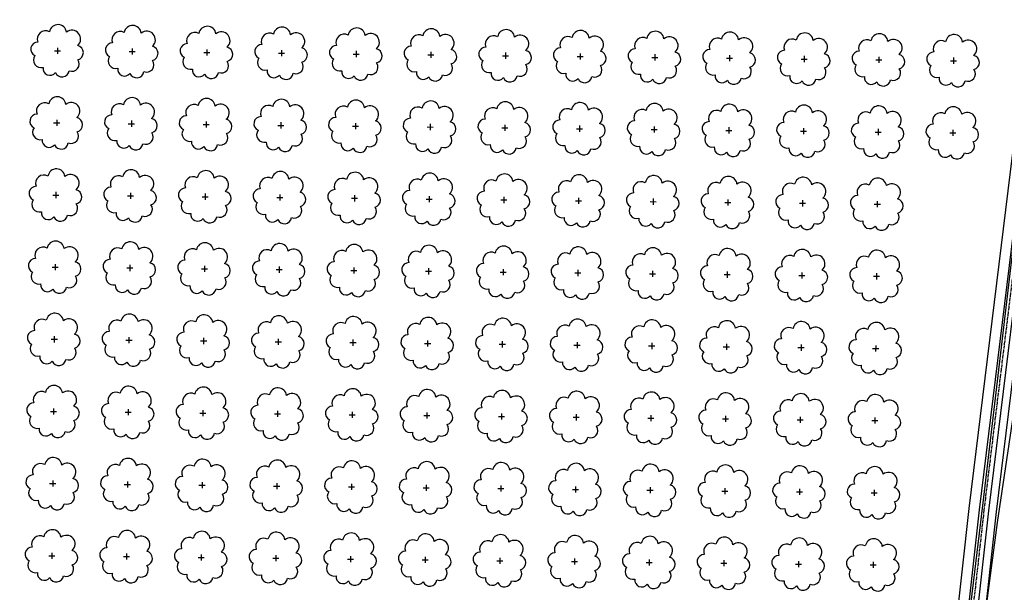
# Model space of a CAD drawing. Extents: x 4544885 to 4551659, y 7524258 to 7528298.
# Drawn here: x 4545529 to 4545737, y 7526225 to 7526346 of the extents above; entities that cross this region are included whole.
import ezdxf

# ---------------------------------------------------------------- set-up
doc = ezdxf.new("R2010")
doc.units = 0
doc.linetypes.add('CENTER', pattern=[50.8, 31.75, -6.35, 6.35, -6.35])
for name, color, linetype in [('05_terraplen existente', 3, 'Continuous'), ('Arboles', 86, 'Continuous'), ('Curva 252m', 210, 'Continuous')]:
    doc.layers.add(name, color=color, linetype=linetype)

msp = doc.modelspace()

# ---------------------------------------------------------------- linework, layer by layer
at = {"layer": '05_terraplen existente', "color": 253}
for points in [[(4545679.51, 7527300.41), (4545696.67, 7527179.24), (4545708.78, 7527132.69), (4545714.63, 7527114.68), (4545718.46, 7527105.9), (4545721.55, 7527086.43), (4545733.6, 7527021.78), (4545741.11, 7526969.6), (4545741.96, 7526907.58), (4545750.46, 7526842.97), (4545758.12, 7526798.98), (4545769.14, 7526707.45), (4545778.29, 7526649.47), (4545783.67, 7526600.49), (4545784.59, 7526550.02), (4545769.87, 7526499.23), (4545757.68, 7526440.73), (4545746.65, 7526378.13), (4545738.69, 7526317.94), (4545729.46, 7526242.7), (4545723.58, 7526189.77), (4545726.02, 7526122.03), (4545723.61, 7526095.86)], [(4545681.68, 7527300.72), (4545698.82, 7527179.67), (4545710.88, 7527133.3), (4545716.68, 7527115.46), (4545720.58, 7527106.52), (4545723.71, 7527086.8), (4545735.76, 7527022.14), (4545743.3, 7526969.77), (4545744.15, 7526907.73), (4545752.63, 7526843.3), (4545760.28, 7526799.3), (4545771.31, 7526707.75), (4545780.46, 7526649.76), (4545785.86, 7526600.63), (4545786.79, 7526549.73), (4545771.99, 7526498.7), (4545759.83, 7526440.31), (4545748.81, 7526377.8), (4545740.86, 7526317.66), (4545731.64, 7526242.44), (4545725.77, 7526189.69), (4545728.22, 7526121.97), (4545725.78, 7526095.46)], [(4545683.64, 7527301), (4545700.76, 7527180.06), (4545712.78, 7527133.86), (4545718.53, 7527116.17), (4545722.5, 7527107.08), (4545725.66, 7527087.14), (4545737.71, 7527022.46), (4545745.28, 7526969.93), (4545746.13, 7526907.88), (4545754.59, 7526843.6), (4545762.24, 7526799.58), (4545773.27, 7526708.02), (4545782.42, 7526650.02), (4545787.84, 7526600.76), (4545788.78, 7526549.47), (4545773.92, 7526498.22), (4545761.78, 7526439.94), (4545750.77, 7526377.5), (4545742.83, 7526317.41), (4545733.61, 7526242.21), (4545727.76, 7526189.61), (4545730.2, 7526121.91), (4545727.74, 7526095.16)], [(4545685.28, 7527301.23), (4545702.39, 7527180.39), (4545714.37, 7527134.32), (4545720.08, 7527116.76), (4545724.1, 7527107.55), (4545727.29, 7527087.42), (4545739.35, 7527022.73), (4545746.94, 7526970.06), (4545747.78, 7526908), (4545756.22, 7526843.85), (4545763.88, 7526799.83), (4545774.91, 7526708.25), (4545784.06, 7526650.24), (4545789.49, 7526600.87), (4545790.44, 7526549.25), (4545775.53, 7526497.82), (4545763.4, 7526439.63), (4545752.41, 7526377.24), (4545744.47, 7526317.2), (4545735.25, 7526242.02), (4545729.42, 7526189.55), (4545731.86, 7526121.86), (4545729.39, 7526094.97)]]:
    msp.add_lwpolyline(points, dxfattribs=at)
at = {"layer": '05_terraplen existente', "color": 253, "linetype": 'CENTER', "ltscale": 0.02}
msp.add_lwpolyline([(4545741.84, 7526317.54), (4545732.62, 7526242.33), (4545726.77, 7526189.65), (4545729.21, 7526121.94), (4545726.39, 7526091.28), (4545722.67, 7526069.62), (4545711.8, 7526046.33), (4545699.01, 7526011.72), (4545682.72, 7525979.55), (4545664.44, 7525949.88), (4545611.87, 7525902.42), (4545542.96, 7525844.44), (4545481.85, 7525800.3), (4545451.01, 7525783.47), (4545399.74, 7525767.76), (4545354.19, 7525754.73), (4545251.67, 7525744.44), (4545190.03, 7525747.89), (4545116.31, 7525766.58), (4545030.93, 7525798.57), (4544959.92, 7525827.14), (4544929.16, 7525859.24), (4544886.75, 7525918.48)], dxfattribs=at)
at = {"layer": 'Arboles'}
for p, q in [((4545536.75, 7526340.2, 277.88), (4545536.74, 7526338.91, 277.88)), ((4545536.1, 7526339.56, 277.88), (4545537.39, 7526339.56, 277.88)), ((4545551.89, 7526339.38, 277.88), (4545553.18, 7526339.38, 277.88)), ((4545552.53, 7526340.03, 277.88), (4545552.53, 7526338.74, 277.88)), ((4545567.68, 7526339.21, 277.88), (4545568.97, 7526339.21, 277.88)), ((4545568.32, 7526339.85, 277.88), (4545568.32, 7526338.56, 277.88)), ((4545583.47, 7526339.03, 277.88), (4545584.76, 7526339.03, 277.88)), ((4545584.11, 7526339.67, 277.88), (4545584.11, 7526338.39, 277.88)), ((4545599.26, 7526338.86, 277.88), (4545600.54, 7526338.85, 277.88)), ((4545599.9, 7526339.5, 277.88), (4545599.9, 7526338.21, 277.88)), ((4545615.05, 7526338.68, 277.88), (4545616.33, 7526338.68, 277.88)), ((4545615.69, 7526339.32, 277.88), (4545615.69, 7526338.04, 277.88)), ((4545630.83, 7526338.5, 277.88), (4545632.12, 7526338.5, 277.88)), ((4545631.48, 7526339.15, 277.88), (4545631.48, 7526337.86, 277.88)), ((4545646.62, 7526338.33, 277.88), (4545647.91, 7526338.33, 277.88)), ((4545647.27, 7526338.97, 277.88), (4545647.27, 7526337.68, 277.88)), ((4545662.41, 7526338.15, 277.88), (4545663.7, 7526338.15, 277.88)), ((4545663.06, 7526338.8, 277.88), (4545663.06, 7526337.51, 277.88)), ((4545678.85, 7526338.62, 277.88), (4545678.85, 7526337.33, 277.88)), ((4545694.63, 7526338.45, 277.88), (4545694.63, 7526337.16, 277.88)), ((4545710.42, 7526338.27, 277.88), (4545710.42, 7526336.98, 277.88)), ((4545726.21, 7526338.09, 277.88), (4545726.21, 7526336.81, 277.88)), ((4545678.2, 7526337.98, 277.88), (4545679.49, 7526337.98, 277.88)), ((4545693.99, 7526337.8, 277.88), (4545695.28, 7526337.8, 277.88)), ((4545709.78, 7526337.63, 277.88), (4545711.07, 7526337.63, 277.88)), ((4545725.57, 7526337.45, 277.88), (4545726.86, 7526337.45, 277.88)), ((4545535.93, 7526324.29, 277.88), (4545537.22, 7526324.29, 277.88)), ((4545536.58, 7526324.94, 277.88), (4545536.58, 7526323.65, 277.88)), ((4545551.72, 7526324.12, 277.88), (4545553.01, 7526324.12, 277.88)), ((4545552.36, 7526324.76, 277.88), (4545552.36, 7526323.47, 277.88)), ((4545567.51, 7526323.94, 277.88), (4545568.8, 7526323.94, 277.88)), ((4545568.15, 7526324.59, 277.88), (4545568.15, 7526323.3, 277.88)), ((4545583.3, 7526323.77, 277.88), (4545584.59, 7526323.77, 277.88)), ((4545583.94, 7526324.41, 277.88), (4545583.94, 7526323.12, 277.88)), ((4545599.09, 7526323.59, 277.88), (4545600.38, 7526323.59, 277.88)), ((4545599.73, 7526324.23, 277.88), (4545599.73, 7526322.95, 277.88)), ((4545615.52, 7526324.06, 277.88), (4545615.52, 7526322.77, 277.88)), ((4545631.31, 7526323.88, 277.88), (4545631.31, 7526322.6, 277.88)), ((4545647.1, 7526323.71, 277.88), (4545647.1, 7526322.42, 277.88)), ((4545662.89, 7526323.53, 277.88), (4545662.89, 7526322.24, 277.88)), ((4545614.88, 7526323.42, 277.88), (4545616.16, 7526323.41, 277.88)), ((4545630.67, 7526323.24, 277.88), (4545631.95, 7526323.24, 277.88)), ((4545646.45, 7526323.06, 277.88), (4545647.74, 7526323.06, 277.88)), ((4545662.24, 7526322.89, 277.88), (4545663.53, 7526322.89, 277.88)), ((4545678.03, 7526322.71, 277.88), (4545679.32, 7526322.71, 277.88)), ((4545678.68, 7526323.36, 277.88), (4545678.68, 7526322.07, 277.88)), ((4545693.82, 7526322.54, 277.88), (4545695.11, 7526322.54, 277.88)), ((4545694.47, 7526323.18, 277.88), (4545694.46, 7526321.89, 277.88)), ((4545709.61, 7526322.36, 277.88), (4545710.9, 7526322.36, 277.88)), ((4545710.25, 7526323.01, 277.88), (4545710.25, 7526321.72, 277.88)), ((4545725.4, 7526322.19, 277.88), (4545726.69, 7526322.19, 277.88)), ((4545726.04, 7526322.83, 277.88), (4545726.04, 7526321.54, 277.88)), ((4545535.76, 7526309.03, 277.88), (4545537.05, 7526309.03, 277.88)), ((4545536.41, 7526309.67, 277.88), (4545536.41, 7526308.38, 277.88)), ((4545552.2, 7526309.5, 277.88), (4545552.19, 7526308.21, 277.88)), ((4545567.98, 7526309.32, 277.88), (4545567.98, 7526308.03, 277.88)), ((4545583.77, 7526309.15, 277.88), (4545583.77, 7526307.86, 277.88)), ((4545599.56, 7526308.97, 277.88), (4545599.56, 7526307.68, 277.88)), ((4545551.55, 7526308.85, 277.88), (4545552.84, 7526308.85, 277.88)), ((4545567.34, 7526308.68, 277.88), (4545568.63, 7526308.68, 277.88)), ((4545583.13, 7526308.5, 277.88), (4545584.42, 7526308.5, 277.88)), ((4545598.92, 7526308.33, 277.88), (4545600.21, 7526308.33, 277.88)), ((4545614.71, 7526308.15, 277.88), (4545615.99, 7526308.15, 277.88)), ((4545615.35, 7526308.8, 277.88), (4545615.35, 7526307.51, 277.88)), ((4545630.5, 7526307.98, 277.88), (4545631.78, 7526307.98, 277.88)), ((4545631.14, 7526308.62, 277.88), (4545631.14, 7526307.33, 277.88)), ((4545646.28, 7526307.8, 277.88), (4545647.57, 7526307.8, 277.88)), ((4545646.93, 7526308.44, 277.88), (4545646.93, 7526307.16, 277.88)), ((4545662.07, 7526307.63, 277.88), (4545663.36, 7526307.62, 277.88)), ((4545662.72, 7526308.27, 277.88), (4545662.72, 7526306.98, 277.88)), ((4545677.86, 7526307.45, 277.88), (4545679.15, 7526307.45, 277.88)), ((4545678.51, 7526308.09, 277.88), (4545678.51, 7526306.81, 277.88)), ((4545693.65, 7526307.27, 277.88), (4545694.94, 7526307.27, 277.88)), ((4545694.3, 7526307.92, 277.88), (4545694.3, 7526306.63, 277.88)), ((4545709.44, 7526307.1, 277.88), (4545710.73, 7526307.1, 277.88)), ((4545710.08, 7526307.74, 277.88), (4545710.08, 7526306.45, 277.88)), ((4545536.24, 7526294.41, 277.88), (4545536.24, 7526293.12, 277.88)), ((4545535.59, 7526293.76, 277.88), (4545536.88, 7526293.76, 277.88)), ((4545551.38, 7526293.59, 277.88), (4545552.67, 7526293.59, 277.88)), ((4545552.03, 7526294.23, 277.88), (4545552.02, 7526292.95, 277.88)), ((4545567.17, 7526293.41, 277.88), (4545568.46, 7526293.41, 277.88)), ((4545567.81, 7526294.06, 277.88), (4545567.81, 7526292.77, 277.88)), ((4545582.96, 7526293.24, 277.88), (4545584.25, 7526293.24, 277.88)), ((4545583.6, 7526293.88, 277.88), (4545583.6, 7526292.59, 277.88)), ((4545598.75, 7526293.06, 277.88), (4545600.04, 7526293.06, 277.88)), ((4545599.39, 7526293.71, 277.88), (4545599.39, 7526292.42, 277.88)), ((4545614.54, 7526292.89, 277.88), (4545615.82, 7526292.89, 277.88)), ((4545615.18, 7526293.53, 277.88), (4545615.18, 7526292.24, 277.88)), ((4545630.33, 7526292.71, 277.88), (4545631.61, 7526292.71, 277.88)), ((4545630.97, 7526293.36, 277.88), (4545630.97, 7526292.07, 277.88)), ((4545646.11, 7526292.54, 277.88), (4545647.4, 7526292.54, 277.88)), ((4545646.76, 7526293.18, 277.88), (4545646.76, 7526291.89, 277.88)), ((4545661.9, 7526292.36, 277.88), (4545663.19, 7526292.36, 277.88)), ((4545662.55, 7526293, 277.88), (4545662.55, 7526291.72, 277.88)), ((4545678.34, 7526292.83, 277.88), (4545678.34, 7526291.54, 277.88)), ((4545694.13, 7526292.65, 277.88), (4545694.13, 7526291.37, 277.88)), ((4545709.91, 7526292.48, 277.88), (4545709.91, 7526291.19, 277.88)), ((4545677.69, 7526292.19, 277.88), (4545678.98, 7526292.18, 277.88)), ((4545693.48, 7526292.01, 277.88), (4545694.77, 7526292.01, 277.88)), ((4545709.27, 7526291.83, 277.88), (4545710.56, 7526291.83, 277.88)), ((4545535.42, 7526278.5, 277.88), (4545536.71, 7526278.5, 277.88)), ((4545536.07, 7526279.14, 277.88), (4545536.07, 7526277.86, 277.88)), ((4545551.21, 7526278.33, 277.88), (4545552.5, 7526278.32, 277.88)), ((4545551.86, 7526278.97, 277.88), (4545551.86, 7526277.68, 277.88)), ((4545567, 7526278.15, 277.88), (4545568.29, 7526278.15, 277.88)), ((4545567.64, 7526278.79, 277.88), (4545567.64, 7526277.51, 277.88)), ((4545582.79, 7526277.97, 277.88), (4545584.08, 7526277.97, 277.88)), ((4545583.43, 7526278.62, 277.88), (4545583.43, 7526277.33, 277.88)), ((4545598.58, 7526277.8, 277.88), (4545599.87, 7526277.8, 277.88)), ((4545599.22, 7526278.44, 277.88), (4545599.22, 7526277.15, 277.88)), ((4545615.01, 7526278.27, 277.88), (4545615.01, 7526276.98, 277.88)), ((4545630.8, 7526278.09, 277.88), (4545630.8, 7526276.8, 277.88)), ((4545646.59, 7526277.92, 277.88), (4545646.59, 7526276.63, 277.88)), ((4545662.38, 7526277.74, 277.88), (4545662.38, 7526276.45, 277.88)), ((4545614.37, 7526277.62, 277.88), (4545615.66, 7526277.62, 277.88)), ((4545630.16, 7526277.45, 277.88), (4545631.44, 7526277.45, 277.88)), ((4545645.95, 7526277.27, 277.88), (4545647.23, 7526277.27, 277.88)), ((4545661.73, 7526277.1, 277.88), (4545663.02, 7526277.1, 277.88)), ((4545677.52, 7526276.92, 277.88), (4545678.81, 7526276.92, 277.88)), ((4545678.17, 7526277.57, 277.88), (4545678.17, 7526276.28, 277.88)), ((4545693.31, 7526276.75, 277.88), (4545694.6, 7526276.75, 277.88)), ((4545693.96, 7526277.39, 277.88), (4545693.96, 7526276.1, 277.88)), ((4545709.1, 7526276.57, 277.88), (4545710.39, 7526276.57, 277.88)), ((4545709.75, 7526277.21, 277.88), (4545709.74, 7526275.93, 277.88)), ((4545535.25, 7526263.24, 277.88), (4545536.54, 7526263.24, 277.88)), ((4545535.9, 7526263.88, 277.88), (4545535.9, 7526262.59, 277.88)), ((4545551.69, 7526263.7, 277.88), (4545551.69, 7526262.42, 277.88)), ((4545567.48, 7526263.53, 277.88), (4545567.47, 7526262.24, 277.88)), ((4545583.26, 7526263.35, 277.88), (4545583.26, 7526262.07, 277.88)), ((4545599.05, 7526263.18, 277.88), (4545599.05, 7526261.89, 277.88)), ((4545551.04, 7526263.06, 277.88), (4545552.33, 7526263.06, 277.88)), ((4545566.83, 7526262.89, 277.88), (4545568.12, 7526262.89, 277.88)), ((4545582.62, 7526262.71, 277.88), (4545583.91, 7526262.71, 277.88)), ((4545598.41, 7526262.53, 277.88), (4545599.7, 7526262.53, 277.88)), ((4545614.2, 7526262.36, 277.88), (4545615.49, 7526262.36, 277.88)), ((4545614.84, 7526263, 277.88), (4545614.84, 7526261.72, 277.88)), ((4545629.99, 7526262.18, 277.88), (4545631.27, 7526262.18, 277.88)), ((4545630.63, 7526262.83, 277.88), (4545630.63, 7526261.54, 277.88)), ((4545645.78, 7526262.01, 277.88), (4545647.06, 7526262.01, 277.88)), ((4545646.42, 7526262.65, 277.88), (4545646.42, 7526261.36, 277.88)), ((4545661.56, 7526261.83, 277.88), (4545662.85, 7526261.83, 277.88)), ((4545662.21, 7526262.48, 277.88), (4545662.21, 7526261.19, 277.88)), ((4545677.35, 7526261.66, 277.88), (4545678.64, 7526261.66, 277.88)), ((4545678, 7526262.3, 277.88), (4545678, 7526261.01, 277.88)), ((4545693.14, 7526261.48, 277.88), (4545694.43, 7526261.48, 277.88)), ((4545693.79, 7526262.13, 277.88), (4545693.79, 7526260.84, 277.88)), ((4545708.93, 7526261.31, 277.88), (4545710.22, 7526261.31, 277.88)), ((4545709.58, 7526261.95, 277.88), (4545709.58, 7526260.66, 277.88)), ((4545535.73, 7526248.62, 277.88), (4545535.73, 7526247.33, 277.88)), ((4545535.08, 7526247.97, 277.88), (4545536.37, 7526247.97, 277.88)), ((4545550.87, 7526247.8, 277.88), (4545552.16, 7526247.8, 277.88)), ((4545551.52, 7526248.44, 277.88), (4545551.52, 7526247.15, 277.88)), ((4545566.66, 7526247.62, 277.88), (4545567.95, 7526247.62, 277.88)), ((4545567.31, 7526248.27, 277.88), (4545567.3, 7526246.98, 277.88)), ((4545582.45, 7526247.45, 277.88), (4545583.74, 7526247.45, 277.88)), ((4545583.09, 7526248.09, 277.88), (4545583.09, 7526246.8, 277.88)), ((4545598.24, 7526247.27, 277.88), (4545599.53, 7526247.27, 277.88)), ((4545598.88, 7526247.91, 277.88), (4545598.88, 7526246.63, 277.88)), ((4545614.03, 7526247.1, 277.88), (4545615.32, 7526247.09, 277.88)), ((4545614.67, 7526247.74, 277.88), (4545614.67, 7526246.45, 277.88)), ((4545629.82, 7526246.92, 277.88), (4545631.1, 7526246.92, 277.88)), ((4545630.46, 7526247.56, 277.88), (4545630.46, 7526246.28, 277.88)), ((4545645.61, 7526246.74, 277.88), (4545646.89, 7526246.74, 277.88)), ((4545646.25, 7526247.39, 277.88), (4545646.25, 7526246.1, 277.88)), ((4545661.39, 7526246.57, 277.88), (4545662.68, 7526246.57, 277.88)), ((4545662.04, 7526247.21, 277.88), (4545662.04, 7526245.92, 277.88)), ((4545677.83, 7526247.04, 277.88), (4545677.83, 7526245.75, 277.88)), ((4545693.62, 7526246.86, 277.88), (4545693.62, 7526245.57, 277.88)), ((4545709.41, 7526246.69, 277.88), (4545709.41, 7526245.4, 277.88)), ((4545677.18, 7526246.39, 277.88), (4545678.47, 7526246.39, 277.88)), ((4545692.97, 7526246.22, 277.88), (4545694.26, 7526246.22, 277.88)), ((4545708.76, 7526246.04, 277.88), (4545710.05, 7526246.04, 277.88)), ((4545534.91, 7526232.71, 277.88), (4545536.2, 7526232.71, 277.88)), ((4545535.56, 7526233.35, 277.88), (4545535.56, 7526232.06, 277.88)), ((4545550.7, 7526232.53, 277.88), (4545551.99, 7526232.53, 277.88)), ((4545551.35, 7526233.18, 277.88), (4545551.35, 7526231.89, 277.88)), ((4545566.49, 7526232.36, 277.88), (4545567.78, 7526232.36, 277.88)), ((4545567.14, 7526233, 277.88), (4545567.14, 7526231.71, 277.88)), ((4545582.28, 7526232.18, 277.88), (4545583.57, 7526232.18, 277.88)), ((4545582.92, 7526232.83, 277.88), (4545582.92, 7526231.54, 277.88)), ((4545598.07, 7526232.01, 277.88), (4545599.36, 7526232.01, 277.88)), ((4545598.71, 7526232.65, 277.88), (4545598.71, 7526231.36, 277.88)), ((4545614.5, 7526232.47, 277.88), (4545614.5, 7526231.19, 277.88)), ((4545630.29, 7526232.3, 277.88), (4545630.29, 7526231.01, 277.88)), ((4545646.08, 7526232.12, 277.88), (4545646.08, 7526230.84, 277.88)), ((4545661.87, 7526231.95, 277.88), (4545661.87, 7526230.66, 277.88)), ((4545613.86, 7526231.83, 277.88), (4545615.15, 7526231.83, 277.88)), ((4545629.65, 7526231.66, 277.88), (4545630.94, 7526231.66, 277.88)), ((4545645.44, 7526231.48, 277.88), (4545646.72, 7526231.48, 277.88)), ((4545661.23, 7526231.3, 277.88), (4545662.51, 7526231.3, 277.88)), ((4545677.01, 7526231.13, 277.88), (4545678.3, 7526231.13, 277.88)), ((4545677.66, 7526231.77, 277.88), (4545677.66, 7526230.49, 277.88)), ((4545692.8, 7526230.95, 277.88), (4545694.09, 7526230.95, 277.88)), ((4545693.45, 7526231.6, 277.88), (4545693.45, 7526230.31, 277.88)), ((4545708.59, 7526230.78, 277.88), (4545709.88, 7526230.78, 277.88)), ((4545709.24, 7526231.42, 277.88), (4545709.24, 7526230.13, 277.88))]:
    msp.add_line(p, q, dxfattribs=at)
at = {"layer": 'Arboles', "elevation": 277.88}
for points in [[(4545535.06, 7526343.57, 0.708873), (4545532.59, 7526341.4, 0.806065), (4545531.95, 7526338.52, 0.702562), (4545533.69, 7526336.03, 0.766456), (4545536.29, 7526334.93, 0.757613), (4545539.19, 7526335.32, 0.752523), (4545541.06, 7526337.66, 0.778938), (4545541.02, 7526340.67, 0.983288), (4545538.66, 7526343.47, 0.866104)], [(4545550.85, 7526343.4, 0.708873), (4545548.37, 7526341.22, 0.806065), (4545547.74, 7526338.34, 0.702562), (4545549.48, 7526335.86, 0.766456), (4545552.07, 7526334.75, 0.757613), (4545554.98, 7526335.14, 0.752523), (4545556.85, 7526337.49, 0.778938), (4545556.81, 7526340.49, 0.983288), (4545554.45, 7526343.29, 0.866104)], [(4545566.64, 7526343.22, 0.708873), (4545564.16, 7526341.05, 0.806065), (4545563.53, 7526338.17, 0.702562), (4545565.27, 7526335.68, 0.766456), (4545567.86, 7526334.58, 0.757613), (4545570.77, 7526334.97, 0.752523), (4545572.64, 7526337.31, 0.778938), (4545572.6, 7526340.32, 0.983288), (4545570.24, 7526343.12, 0.866104)], [(4545582.43, 7526343.05, 0.708873), (4545579.95, 7526340.87, 0.806065), (4545579.32, 7526337.99, 0.702562), (4545581.06, 7526335.5, 0.766456), (4545583.65, 7526334.4, 0.757613), (4545586.56, 7526334.79, 0.752523), (4545588.43, 7526337.14, 0.778938), (4545588.39, 7526340.14, 0.983288), (4545586.03, 7526342.94, 0.866104)], [(4545598.22, 7526342.87, 0.708873), (4545595.74, 7526340.69, 0.806065), (4545595.11, 7526337.82, 0.702562), (4545596.85, 7526335.33, 0.766456), (4545599.44, 7526334.23, 0.757613), (4545602.35, 7526334.62, 0.752523), (4545604.22, 7526336.96, 0.778938), (4545604.18, 7526339.97, 0.983288), (4545601.81, 7526342.77, 0.866104)], [(4545614.01, 7526342.7, 0.708873), (4545611.53, 7526340.52, 0.806065), (4545610.9, 7526337.64, 0.702562), (4545612.64, 7526335.15, 0.766456), (4545615.23, 7526334.05, 0.757613), (4545618.13, 7526334.44, 0.752523), (4545620, 7526336.78, 0.778938), (4545619.97, 7526339.79, 0.983288), (4545617.6, 7526342.59, 0.866104)], [(4545629.8, 7526342.52, 0.708873), (4545627.32, 7526340.34, 0.806065), (4545626.69, 7526337.47, 0.702562), (4545628.43, 7526334.98, 0.766456), (4545631.02, 7526333.87, 0.757613), (4545633.92, 7526334.26, 0.752523), (4545635.79, 7526336.61, 0.778938), (4545635.76, 7526339.62, 0.983288), (4545633.39, 7526342.42, 0.866104)], [(4545645.58, 7526342.34, 0.708873), (4545643.11, 7526340.17, 0.806065), (4545642.48, 7526337.29, 0.702562), (4545644.22, 7526334.8, 0.766456), (4545646.81, 7526333.7, 0.757613), (4545649.71, 7526334.09, 0.752523), (4545651.58, 7526336.43, 0.778938), (4545651.55, 7526339.44, 0.983288), (4545649.18, 7526342.24, 0.866104)], [(4545661.37, 7526342.17, 0.708873), (4545658.9, 7526339.99, 0.806065), (4545658.27, 7526337.12, 0.702562), (4545660, 7526334.63, 0.766456), (4545662.6, 7526333.52, 0.757613), (4545665.5, 7526333.91, 0.752523), (4545667.37, 7526336.26, 0.778938), (4545667.33, 7526339.27, 0.983288), (4545664.97, 7526342.07, 0.866104)], [(4545677.16, 7526341.99, 0.708873), (4545674.69, 7526339.82, 0.806065), (4545674.05, 7526336.94, 0.702562), (4545675.79, 7526334.45, 0.766456), (4545678.39, 7526333.35, 0.757613), (4545681.29, 7526333.74, 0.752523), (4545683.16, 7526336.08, 0.778938), (4545683.12, 7526339.09, 0.983288), (4545680.76, 7526341.89, 0.866104)], [(4545692.95, 7526341.82, 0.708873), (4545690.48, 7526339.64, 0.806065), (4545689.84, 7526336.76, 0.702562), (4545691.58, 7526334.28, 0.766456), (4545694.17, 7526333.17, 0.757613), (4545697.08, 7526333.56, 0.752523), (4545698.95, 7526335.91, 0.778938), (4545698.91, 7526338.91, 0.983288), (4545696.55, 7526341.71, 0.866104)], [(4545708.74, 7526341.64, 0.708873), (4545706.26, 7526339.47, 0.806065), (4545705.63, 7526336.59, 0.702562), (4545707.37, 7526334.1, 0.766456), (4545709.96, 7526333, 0.757613), (4545712.87, 7526333.39, 0.752523), (4545714.74, 7526335.73, 0.778938), (4545714.7, 7526338.74, 0.983288), (4545712.34, 7526341.54, 0.866104)], [(4545724.53, 7526341.47, 0.708873), (4545722.05, 7526339.29, 0.806065), (4545721.42, 7526336.41, 0.702562), (4545723.16, 7526333.93, 0.766456), (4545725.75, 7526332.82, 0.757613), (4545728.66, 7526333.21, 0.752523), (4545730.53, 7526335.56, 0.778938), (4545730.49, 7526338.56, 0.983288), (4545728.13, 7526341.36, 0.866104)], [(4545534.89, 7526328.31, 0.708873), (4545532.42, 7526326.13, 0.806065), (4545531.78, 7526323.26, 0.702562), (4545533.52, 7526320.77, 0.766456), (4545536.12, 7526319.66, 0.757613), (4545539.02, 7526320.05, 0.752523), (4545540.89, 7526322.4, 0.778938), (4545540.85, 7526325.41, 0.983288), (4545538.49, 7526328.21, 0.866104)], [(4545550.68, 7526328.13, 0.708873), (4545548.21, 7526325.96, 0.806065), (4545547.57, 7526323.08, 0.702562), (4545549.31, 7526320.59, 0.766456), (4545551.9, 7526319.49, 0.757613), (4545554.81, 7526319.88, 0.752523), (4545556.68, 7526322.22, 0.778938), (4545556.64, 7526325.23, 0.983288), (4545554.28, 7526328.03, 0.866104)], [(4545566.47, 7526327.96, 0.708873), (4545563.99, 7526325.78, 0.806065), (4545563.36, 7526322.9, 0.702562), (4545565.1, 7526320.42, 0.766456), (4545567.69, 7526319.31, 0.757613), (4545570.6, 7526319.7, 0.752523), (4545572.47, 7526322.05, 0.778938), (4545572.43, 7526325.05, 0.983288), (4545570.07, 7526327.85, 0.866104)], [(4545582.26, 7526327.78, 0.708873), (4545579.78, 7526325.61, 0.806065), (4545579.15, 7526322.73, 0.702562), (4545580.89, 7526320.24, 0.766456), (4545583.48, 7526319.14, 0.757613), (4545586.39, 7526319.53, 0.752523), (4545588.26, 7526321.87, 0.778938), (4545588.22, 7526324.88, 0.983288), (4545585.86, 7526327.68, 0.866104)], [(4545598.05, 7526327.61, 0.708873), (4545595.57, 7526325.43, 0.806065), (4545594.94, 7526322.55, 0.702562), (4545596.68, 7526320.07, 0.766456), (4545599.27, 7526318.96, 0.757613), (4545602.18, 7526319.35, 0.752523), (4545604.05, 7526321.7, 0.778938), (4545604.01, 7526324.7, 0.983288), (4545601.65, 7526327.5, 0.866104)], [(4545613.84, 7526327.43, 0.708873), (4545611.36, 7526325.26, 0.806065), (4545610.73, 7526322.38, 0.702562), (4545612.47, 7526319.89, 0.766456), (4545615.06, 7526318.79, 0.757613), (4545617.96, 7526319.18, 0.752523), (4545619.83, 7526321.52, 0.778938), (4545619.8, 7526324.53, 0.983288), (4545617.43, 7526327.33, 0.866104)], [(4545629.63, 7526327.26, 0.708873), (4545627.15, 7526325.08, 0.806065), (4545626.52, 7526322.2, 0.702562), (4545628.26, 7526319.71, 0.766456), (4545630.85, 7526318.61, 0.757613), (4545633.75, 7526319, 0.752523), (4545635.62, 7526321.34, 0.778938), (4545635.59, 7526324.35, 0.983288), (4545633.22, 7526327.15, 0.866104)], [(4545645.41, 7526327.08, 0.708873), (4545642.94, 7526324.9, 0.806065), (4545642.31, 7526322.03, 0.702562), (4545644.05, 7526319.54, 0.766456), (4545646.64, 7526318.43, 0.757613), (4545649.54, 7526318.83, 0.752523), (4545651.41, 7526321.17, 0.778938), (4545651.38, 7526324.18, 0.983288), (4545649.01, 7526326.98, 0.866104)], [(4545661.2, 7526326.91, 0.708873), (4545658.73, 7526324.73, 0.806065), (4545658.1, 7526321.85, 0.702562), (4545659.84, 7526319.36, 0.766456), (4545662.43, 7526318.26, 0.757613), (4545665.33, 7526318.65, 0.752523), (4545667.2, 7526320.99, 0.778938), (4545667.17, 7526324, 0.983288), (4545664.8, 7526326.8, 0.866104)], [(4545676.99, 7526326.73, 0.708873), (4545674.52, 7526324.55, 0.806065), (4545673.89, 7526321.68, 0.702562), (4545675.62, 7526319.19, 0.766456), (4545678.22, 7526318.08, 0.757613), (4545681.12, 7526318.47, 0.752523), (4545682.99, 7526320.82, 0.778938), (4545682.95, 7526323.83, 0.983288), (4545680.59, 7526326.63, 0.866104)], [(4545692.78, 7526326.55, 0.708873), (4545690.31, 7526324.38, 0.806065), (4545689.67, 7526321.5, 0.702562), (4545691.41, 7526319.01, 0.766456), (4545694.01, 7526317.91, 0.757613), (4545696.91, 7526318.3, 0.752523), (4545698.78, 7526320.64, 0.778938), (4545698.74, 7526323.65, 0.983288), (4545696.38, 7526326.45, 0.866104)], [(4545708.57, 7526326.38, 0.708873), (4545706.09, 7526324.2, 0.806065), (4545705.46, 7526321.32, 0.702562), (4545707.2, 7526318.84, 0.766456), (4545709.79, 7526317.73, 0.757613), (4545712.7, 7526318.12, 0.752523), (4545714.57, 7526320.47, 0.778938), (4545714.53, 7526323.47, 0.983288), (4545712.17, 7526326.27, 0.866104)], [(4545724.36, 7526326.2, 0.708873), (4545721.88, 7526324.03, 0.806065), (4545721.25, 7526321.15, 0.702562), (4545722.99, 7526318.66, 0.766456), (4545725.58, 7526317.56, 0.757613), (4545728.49, 7526317.95, 0.752523), (4545730.36, 7526320.29, 0.778938), (4545730.32, 7526323.3, 0.983288), (4545727.96, 7526326.1, 0.866104)], [(4545534.72, 7526313.05, 0.708873), (4545532.25, 7526310.87, 0.806065), (4545531.62, 7526307.99, 0.702562), (4545533.35, 7526305.5, 0.766456), (4545535.95, 7526304.4, 0.757613), (4545538.85, 7526304.79, 0.752523), (4545540.72, 7526307.13, 0.778938), (4545540.68, 7526310.14, 0.983288), (4545538.32, 7526312.94, 0.866104)], [(4545550.51, 7526312.87, 0.708873), (4545548.04, 7526310.69, 0.806065), (4545547.4, 7526307.82, 0.702562), (4545549.14, 7526305.33, 0.766456), (4545551.73, 7526304.22, 0.757613), (4545554.64, 7526304.61, 0.752523), (4545556.51, 7526306.96, 0.778938), (4545556.47, 7526309.97, 0.983288), (4545554.11, 7526312.77, 0.866104)], [(4545566.3, 7526312.69, 0.708873), (4545563.82, 7526310.52, 0.806065), (4545563.19, 7526307.64, 0.702562), (4545564.93, 7526305.15, 0.766456), (4545567.52, 7526304.05, 0.757613), (4545570.43, 7526304.44, 0.752523), (4545572.3, 7526306.78, 0.778938), (4545572.26, 7526309.79, 0.983288), (4545569.9, 7526312.59, 0.866104)], [(4545582.09, 7526312.52, 0.708873), (4545579.61, 7526310.34, 0.806065), (4545578.98, 7526307.46, 0.702562), (4545580.72, 7526304.98, 0.766456), (4545583.31, 7526303.87, 0.757613), (4545586.22, 7526304.26, 0.752523), (4545588.09, 7526306.61, 0.778938), (4545588.05, 7526309.61, 0.983288), (4545585.69, 7526312.41, 0.866104)], [(4545597.88, 7526312.34, 0.708873), (4545595.4, 7526310.17, 0.806065), (4545594.77, 7526307.29, 0.702562), (4545596.51, 7526304.8, 0.766456), (4545599.1, 7526303.7, 0.757613), (4545602.01, 7526304.09, 0.752523), (4545603.88, 7526306.43, 0.778938), (4545603.84, 7526309.44, 0.983288), (4545601.48, 7526312.24, 0.866104)], [(4545613.67, 7526312.17, 0.708873), (4545611.19, 7526309.99, 0.806065), (4545610.56, 7526307.11, 0.702562), (4545612.3, 7526304.63, 0.766456), (4545614.89, 7526303.52, 0.757613), (4545617.79, 7526303.91, 0.752523), (4545619.66, 7526306.26, 0.778938), (4545619.63, 7526309.26, 0.983288), (4545617.26, 7526312.06, 0.866104)], [(4545629.46, 7526311.99, 0.708873), (4545626.98, 7526309.82, 0.806065), (4545626.35, 7526306.94, 0.702562), (4545628.09, 7526304.45, 0.766456), (4545630.68, 7526303.35, 0.757613), (4545633.58, 7526303.74, 0.752523), (4545635.45, 7526306.08, 0.778938), (4545635.42, 7526309.09, 0.983288), (4545633.05, 7526311.89, 0.866104)], [(4545645.25, 7526311.82, 0.708873), (4545642.77, 7526309.64, 0.806065), (4545642.14, 7526306.76, 0.702562), (4545643.88, 7526304.27, 0.766456), (4545646.47, 7526303.17, 0.757613), (4545649.37, 7526303.56, 0.752523), (4545651.24, 7526305.91, 0.778938), (4545651.21, 7526308.91, 0.983288), (4545648.84, 7526311.71, 0.866104)], [(4545661.03, 7526311.64, 0.708873), (4545658.56, 7526309.46, 0.806065), (4545657.93, 7526306.59, 0.702562), (4545659.67, 7526304.1, 0.766456), (4545662.26, 7526303, 0.757613), (4545665.16, 7526303.39, 0.752523), (4545667.03, 7526305.73, 0.778938), (4545667, 7526308.74, 0.983288), (4545664.63, 7526311.54, 0.866104)], [(4545676.82, 7526311.47, 0.708873), (4545674.35, 7526309.29, 0.806065), (4545673.72, 7526306.41, 0.702562), (4545675.45, 7526303.92, 0.766456), (4545678.05, 7526302.82, 0.757613), (4545680.95, 7526303.21, 0.752523), (4545682.82, 7526305.55, 0.778938), (4545682.78, 7526308.56, 0.983288), (4545680.42, 7526311.36, 0.866104)], [(4545692.61, 7526311.29, 0.708873), (4545690.14, 7526309.11, 0.806065), (4545689.5, 7526306.24, 0.702562), (4545691.24, 7526303.75, 0.766456), (4545693.84, 7526302.64, 0.757613), (4545696.74, 7526303.03, 0.752523), (4545698.61, 7526305.38, 0.778938), (4545698.57, 7526308.39, 0.983288), (4545696.21, 7526311.19, 0.866104)], [(4545708.4, 7526311.11, 0.708873), (4545705.92, 7526308.94, 0.806065), (4545705.29, 7526306.06, 0.702562), (4545707.03, 7526303.57, 0.766456), (4545709.62, 7526302.47, 0.757613), (4545712.53, 7526302.86, 0.752523), (4545714.4, 7526305.2, 0.778938), (4545714.36, 7526308.21, 0.983288), (4545712, 7526311.01, 0.866104)], [(4545534.55, 7526297.78, 0.708873), (4545532.08, 7526295.6, 0.806065), (4545531.45, 7526292.73, 0.702562), (4545533.18, 7526290.24, 0.766456), (4545535.78, 7526289.14, 0.757613), (4545538.68, 7526289.53, 0.752523), (4545540.55, 7526291.87, 0.778938), (4545540.51, 7526294.88, 0.983288), (4545538.15, 7526297.68, 0.866104)], [(4545550.34, 7526297.61, 0.708873), (4545547.87, 7526295.43, 0.806065), (4545547.23, 7526292.55, 0.702562), (4545548.97, 7526290.06, 0.766456), (4545551.57, 7526288.96, 0.757613), (4545554.47, 7526289.35, 0.752523), (4545556.34, 7526291.69, 0.778938), (4545556.3, 7526294.7, 0.983288), (4545553.94, 7526297.5, 0.866104)], [(4545566.13, 7526297.43, 0.708873), (4545563.65, 7526295.25, 0.806065), (4545563.02, 7526292.38, 0.702562), (4545564.76, 7526289.89, 0.766456), (4545567.35, 7526288.78, 0.757613), (4545570.26, 7526289.17, 0.752523), (4545572.13, 7526291.52, 0.778938), (4545572.09, 7526294.53, 0.983288), (4545569.73, 7526297.33, 0.866104)], [(4545581.92, 7526297.25, 0.708873), (4545579.44, 7526295.08, 0.806065), (4545578.81, 7526292.2, 0.702562), (4545580.55, 7526289.71, 0.766456), (4545583.14, 7526288.61, 0.757613), (4545586.05, 7526289, 0.752523), (4545587.92, 7526291.34, 0.778938), (4545587.88, 7526294.35, 0.983288), (4545585.52, 7526297.15, 0.866104)], [(4545597.71, 7526297.08, 0.708873), (4545595.23, 7526294.9, 0.806065), (4545594.6, 7526292.03, 0.702562), (4545596.34, 7526289.54, 0.766456), (4545598.93, 7526288.43, 0.757613), (4545601.84, 7526288.82, 0.752523), (4545603.71, 7526291.17, 0.778938), (4545603.67, 7526294.18, 0.983288), (4545601.31, 7526296.98, 0.866104)], [(4545613.5, 7526296.9, 0.708873), (4545611.02, 7526294.73, 0.806065), (4545610.39, 7526291.85, 0.702562), (4545612.13, 7526289.36, 0.766456), (4545614.72, 7526288.26, 0.757613), (4545617.63, 7526288.65, 0.752523), (4545619.5, 7526290.99, 0.778938), (4545619.46, 7526294, 0.983288), (4545617.09, 7526296.8, 0.866104)], [(4545629.29, 7526296.73, 0.708873), (4545626.81, 7526294.55, 0.806065), (4545626.18, 7526291.67, 0.702562), (4545627.92, 7526289.19, 0.766456), (4545630.51, 7526288.08, 0.757613), (4545633.41, 7526288.47, 0.752523), (4545635.28, 7526290.82, 0.778938), (4545635.25, 7526293.82, 0.983288), (4545632.88, 7526296.62, 0.866104)], [(4545645.08, 7526296.55, 0.708873), (4545642.6, 7526294.38, 0.806065), (4545641.97, 7526291.5, 0.702562), (4545643.71, 7526289.01, 0.766456), (4545646.3, 7526287.91, 0.757613), (4545649.2, 7526288.3, 0.752523), (4545651.07, 7526290.64, 0.778938), (4545651.04, 7526293.65, 0.983288), (4545648.67, 7526296.45, 0.866104)], [(4545660.86, 7526296.38, 0.708873), (4545658.39, 7526294.2, 0.806065), (4545657.76, 7526291.32, 0.702562), (4545659.5, 7526288.84, 0.766456), (4545662.09, 7526287.73, 0.757613), (4545664.99, 7526288.12, 0.752523), (4545666.86, 7526290.47, 0.778938), (4545666.83, 7526293.47, 0.983288), (4545664.46, 7526296.27, 0.866104)], [(4545676.65, 7526296.2, 0.708873), (4545674.18, 7526294.03, 0.806065), (4545673.55, 7526291.15, 0.702562), (4545675.28, 7526288.66, 0.766456), (4545677.88, 7526287.56, 0.757613), (4545680.78, 7526287.95, 0.752523), (4545682.65, 7526290.29, 0.778938), (4545682.61, 7526293.3, 0.983288), (4545680.25, 7526296.1, 0.866104)], [(4545692.44, 7526296.03, 0.708873), (4545689.97, 7526293.85, 0.806065), (4545689.33, 7526290.97, 0.702562), (4545691.07, 7526288.48, 0.766456), (4545693.67, 7526287.38, 0.757613), (4545696.57, 7526287.77, 0.752523), (4545698.44, 7526290.11, 0.778938), (4545698.4, 7526293.12, 0.983288), (4545696.04, 7526295.92, 0.866104)], [(4545708.23, 7526295.85, 0.708873), (4545705.76, 7526293.67, 0.806065), (4545705.12, 7526290.8, 0.702562), (4545706.86, 7526288.31, 0.766456), (4545709.45, 7526287.2, 0.757613), (4545712.36, 7526287.6, 0.752523), (4545714.23, 7526289.94, 0.778938), (4545714.19, 7526292.95, 0.983288), (4545711.83, 7526295.75, 0.866104)], [(4545534.38, 7526282.52, 0.708873), (4545531.91, 7526280.34, 0.806065), (4545531.28, 7526277.46, 0.702562), (4545533.01, 7526274.98, 0.766456), (4545535.61, 7526273.87, 0.757613), (4545538.51, 7526274.26, 0.752523), (4545540.38, 7526276.61, 0.778938), (4545540.34, 7526279.61, 0.983288), (4545537.98, 7526282.41, 0.866104)], [(4545550.17, 7526282.34, 0.708873), (4545547.7, 7526280.16, 0.806065), (4545547.06, 7526277.29, 0.702562), (4545548.8, 7526274.8, 0.766456), (4545551.4, 7526273.7, 0.757613), (4545554.3, 7526274.09, 0.752523), (4545556.17, 7526276.43, 0.778938), (4545556.13, 7526279.44, 0.983288), (4545553.77, 7526282.24, 0.866104)], [(4545565.96, 7526282.17, 0.708873), (4545563.49, 7526279.99, 0.806065), (4545562.85, 7526277.11, 0.702562), (4545564.59, 7526274.62, 0.766456), (4545567.18, 7526273.52, 0.757613), (4545570.09, 7526273.91, 0.752523), (4545571.96, 7526276.25, 0.778938), (4545571.92, 7526279.26, 0.983288), (4545569.56, 7526282.06, 0.866104)], [(4545581.75, 7526281.99, 0.708873), (4545579.27, 7526279.81, 0.806065), (4545578.64, 7526276.94, 0.702562), (4545580.38, 7526274.45, 0.766456), (4545582.97, 7526273.34, 0.757613), (4545585.88, 7526273.73, 0.752523), (4545587.75, 7526276.08, 0.778938), (4545587.71, 7526279.09, 0.983288), (4545585.35, 7526281.89, 0.866104)], [(4545597.54, 7526281.82, 0.708873), (4545595.06, 7526279.64, 0.806065), (4545594.43, 7526276.76, 0.702562), (4545596.17, 7526274.27, 0.766456), (4545598.76, 7526273.17, 0.757613), (4545601.67, 7526273.56, 0.752523), (4545603.54, 7526275.9, 0.778938), (4545603.5, 7526278.91, 0.983288), (4545601.14, 7526281.71, 0.866104)], [(4545613.33, 7526281.64, 0.708873), (4545610.85, 7526279.46, 0.806065), (4545610.22, 7526276.59, 0.702562), (4545611.96, 7526274.1, 0.766456), (4545614.55, 7526272.99, 0.757613), (4545617.46, 7526273.38, 0.752523), (4545619.33, 7526275.73, 0.778938), (4545619.29, 7526278.74, 0.983288), (4545616.93, 7526281.54, 0.866104)], [(4545629.12, 7526281.46, 0.708873), (4545626.64, 7526279.29, 0.806065), (4545626.01, 7526276.41, 0.702562), (4545627.75, 7526273.92, 0.766456), (4545630.34, 7526272.82, 0.757613), (4545633.24, 7526273.21, 0.752523), (4545635.11, 7526275.55, 0.778938), (4545635.08, 7526278.56, 0.983288), (4545632.71, 7526281.36, 0.866104)], [(4545644.91, 7526281.29, 0.708873), (4545642.43, 7526279.11, 0.806065), (4545641.8, 7526276.23, 0.702562), (4545643.54, 7526273.75, 0.766456), (4545646.13, 7526272.64, 0.757613), (4545649.03, 7526273.03, 0.752523), (4545650.9, 7526275.38, 0.778938), (4545650.87, 7526278.38, 0.983288), (4545648.5, 7526281.18, 0.866104)], [(4545660.69, 7526281.11, 0.708873), (4545658.22, 7526278.94, 0.806065), (4545657.59, 7526276.06, 0.702562), (4545659.33, 7526273.57, 0.766456), (4545661.92, 7526272.47, 0.757613), (4545664.82, 7526272.86, 0.752523), (4545666.69, 7526275.2, 0.778938), (4545666.66, 7526278.21, 0.983288), (4545664.29, 7526281.01, 0.866104)], [(4545676.48, 7526280.94, 0.708873), (4545674.01, 7526278.76, 0.806065), (4545673.38, 7526275.88, 0.702562), (4545675.12, 7526273.4, 0.766456), (4545677.71, 7526272.29, 0.757613), (4545680.61, 7526272.68, 0.752523), (4545682.48, 7526275.03, 0.778938), (4545682.45, 7526278.03, 0.983288), (4545680.08, 7526280.83, 0.866104)], [(4545692.27, 7526280.76, 0.708873), (4545689.8, 7526278.59, 0.806065), (4545689.17, 7526275.71, 0.702562), (4545690.9, 7526273.22, 0.766456), (4545693.5, 7526272.12, 0.757613), (4545696.4, 7526272.51, 0.752523), (4545698.27, 7526274.85, 0.778938), (4545698.23, 7526277.86, 0.983288), (4545695.87, 7526280.66, 0.866104)], [(4545708.06, 7526280.59, 0.708873), (4545705.59, 7526278.41, 0.806065), (4545704.95, 7526275.53, 0.702562), (4545706.69, 7526273.04, 0.766456), (4545709.29, 7526271.94, 0.757613), (4545712.19, 7526272.33, 0.752523), (4545714.06, 7526274.68, 0.778938), (4545714.02, 7526277.68, 0.983288), (4545711.66, 7526280.48, 0.866104)], [(4545534.21, 7526267.25, 0.708873), (4545531.74, 7526265.08, 0.806065), (4545531.11, 7526262.2, 0.702562), (4545532.85, 7526259.71, 0.766456), (4545535.44, 7526258.61, 0.757613), (4545538.34, 7526259, 0.752523), (4545540.21, 7526261.34, 0.778938), (4545540.17, 7526264.35, 0.983288), (4545537.81, 7526267.15, 0.866104)], [(4545550, 7526267.08, 0.708873), (4545547.53, 7526264.9, 0.806065), (4545546.9, 7526262.02, 0.702562), (4545548.63, 7526259.54, 0.766456), (4545551.23, 7526258.43, 0.757613), (4545554.13, 7526258.82, 0.752523), (4545556, 7526261.17, 0.778938), (4545555.96, 7526264.17, 0.983288), (4545553.6, 7526266.97, 0.866104)], [(4545565.79, 7526266.9, 0.708873), (4545563.32, 7526264.73, 0.806065), (4545562.68, 7526261.85, 0.702562), (4545564.42, 7526259.36, 0.766456), (4545567.01, 7526258.26, 0.757613), (4545569.92, 7526258.65, 0.752523), (4545571.79, 7526260.99, 0.778938), (4545571.75, 7526264, 0.983288), (4545569.39, 7526266.8, 0.866104)], [(4545581.58, 7526266.73, 0.708873), (4545579.1, 7526264.55, 0.806065), (4545578.47, 7526261.67, 0.702562), (4545580.21, 7526259.18, 0.766456), (4545582.8, 7526258.08, 0.757613), (4545585.71, 7526258.47, 0.752523), (4545587.58, 7526260.82, 0.778938), (4545587.54, 7526263.82, 0.983288), (4545585.18, 7526266.62, 0.866104)], [(4545597.37, 7526266.55, 0.708873), (4545594.89, 7526264.37, 0.806065), (4545594.26, 7526261.5, 0.702562), (4545596, 7526259.01, 0.766456), (4545598.59, 7526257.91, 0.757613), (4545601.5, 7526258.3, 0.752523), (4545603.37, 7526260.64, 0.778938), (4545603.33, 7526263.65, 0.983288), (4545600.97, 7526266.45, 0.866104)], [(4545613.16, 7526266.38, 0.708873), (4545610.68, 7526264.2, 0.806065), (4545610.05, 7526261.32, 0.702562), (4545611.79, 7526258.83, 0.766456), (4545614.38, 7526257.73, 0.757613), (4545617.29, 7526258.12, 0.752523), (4545619.16, 7526260.46, 0.778938), (4545619.12, 7526263.47, 0.983288), (4545616.76, 7526266.27, 0.866104)], [(4545628.95, 7526266.2, 0.708873), (4545626.47, 7526264.02, 0.806065), (4545625.84, 7526261.15, 0.702562), (4545627.58, 7526258.66, 0.766456), (4545630.17, 7526257.55, 0.757613), (4545633.07, 7526257.94, 0.752523), (4545634.94, 7526260.29, 0.778938), (4545634.91, 7526263.3, 0.983288), (4545632.54, 7526266.1, 0.866104)], [(4545644.74, 7526266.02, 0.708873), (4545642.26, 7526263.85, 0.806065), (4545641.63, 7526260.97, 0.702562), (4545643.37, 7526258.48, 0.766456), (4545645.96, 7526257.38, 0.757613), (4545648.86, 7526257.77, 0.752523), (4545650.73, 7526260.11, 0.778938), (4545650.7, 7526263.12, 0.983288), (4545648.33, 7526265.92, 0.866104)], [(4545660.53, 7526265.85, 0.708873), (4545658.05, 7526263.67, 0.806065), (4545657.42, 7526260.8, 0.702562), (4545659.16, 7526258.31, 0.766456), (4545661.75, 7526257.2, 0.757613), (4545664.65, 7526257.59, 0.752523), (4545666.52, 7526259.94, 0.778938), (4545666.49, 7526262.95, 0.983288), (4545664.12, 7526265.75, 0.866104)], [(4545676.31, 7526265.67, 0.708873), (4545673.84, 7526263.5, 0.806065), (4545673.21, 7526260.62, 0.702562), (4545674.95, 7526258.13, 0.766456), (4545677.54, 7526257.03, 0.757613), (4545680.44, 7526257.42, 0.752523), (4545682.31, 7526259.76, 0.778938), (4545682.28, 7526262.77, 0.983288), (4545679.91, 7526265.57, 0.866104)], [(4545692.1, 7526265.5, 0.708873), (4545689.63, 7526263.32, 0.806065), (4545689, 7526260.44, 0.702562), (4545690.73, 7526257.96, 0.766456), (4545693.33, 7526256.85, 0.757613), (4545696.23, 7526257.24, 0.752523), (4545698.1, 7526259.59, 0.778938), (4545698.06, 7526262.59, 0.983288), (4545695.7, 7526265.39, 0.866104)], [(4545707.89, 7526265.32, 0.708873), (4545705.42, 7526263.15, 0.806065), (4545704.78, 7526260.27, 0.702562), (4545706.52, 7526257.78, 0.766456), (4545709.12, 7526256.68, 0.757613), (4545712.02, 7526257.07, 0.752523), (4545713.89, 7526259.41, 0.778938), (4545713.85, 7526262.42, 0.983288), (4545711.49, 7526265.22, 0.866104)], [(4545534.04, 7526251.99, 0.708873), (4545531.57, 7526249.81, 0.806065), (4545530.94, 7526246.94, 0.702562), (4545532.68, 7526244.45, 0.766456), (4545535.27, 7526243.34, 0.757613), (4545538.17, 7526243.73, 0.752523), (4545540.04, 7526246.08, 0.778938), (4545540.01, 7526249.08, 0.983288), (4545537.64, 7526251.88, 0.866104)], [(4545549.83, 7526251.81, 0.708873), (4545547.36, 7526249.64, 0.806065), (4545546.73, 7526246.76, 0.702562), (4545548.46, 7526244.27, 0.766456), (4545551.06, 7526243.17, 0.757613), (4545553.96, 7526243.56, 0.752523), (4545555.83, 7526245.9, 0.778938), (4545555.79, 7526248.91, 0.983288), (4545553.43, 7526251.71, 0.866104)], [(4545565.62, 7526251.64, 0.708873), (4545563.15, 7526249.46, 0.806065), (4545562.51, 7526246.58, 0.702562), (4545564.25, 7526244.1, 0.766456), (4545566.85, 7526242.99, 0.757613), (4545569.75, 7526243.38, 0.752523), (4545571.62, 7526245.73, 0.778938), (4545571.58, 7526248.73, 0.983288), (4545569.22, 7526251.53, 0.866104)], [(4545581.41, 7526251.46, 0.708873), (4545578.93, 7526249.29, 0.806065), (4545578.3, 7526246.41, 0.702562), (4545580.04, 7526243.92, 0.766456), (4545582.63, 7526242.82, 0.757613), (4545585.54, 7526243.21, 0.752523), (4545587.41, 7526245.55, 0.778938), (4545587.37, 7526248.56, 0.983288), (4545585.01, 7526251.36, 0.866104)], [(4545597.2, 7526251.29, 0.708873), (4545594.72, 7526249.11, 0.806065), (4545594.09, 7526246.23, 0.702562), (4545595.83, 7526243.75, 0.766456), (4545598.42, 7526242.64, 0.757613), (4545601.33, 7526243.03, 0.752523), (4545603.2, 7526245.38, 0.778938), (4545603.16, 7526248.38, 0.983288), (4545600.8, 7526251.18, 0.866104)], [(4545612.99, 7526251.11, 0.708873), (4545610.51, 7526248.93, 0.806065), (4545609.88, 7526246.06, 0.702562), (4545611.62, 7526243.57, 0.766456), (4545614.21, 7526242.47, 0.757613), (4545617.12, 7526242.86, 0.752523), (4545618.99, 7526245.2, 0.778938), (4545618.95, 7526248.21, 0.983288), (4545616.59, 7526251.01, 0.866104)], [(4545628.78, 7526250.94, 0.708873), (4545626.3, 7526248.76, 0.806065), (4545625.67, 7526245.88, 0.702562), (4545627.41, 7526243.39, 0.766456), (4545630, 7526242.29, 0.757613), (4545632.91, 7526242.68, 0.752523), (4545634.78, 7526245.02, 0.778938), (4545634.74, 7526248.03, 0.983288), (4545632.37, 7526250.83, 0.866104)], [(4545644.57, 7526250.76, 0.708873), (4545642.09, 7526248.58, 0.806065), (4545641.46, 7526245.71, 0.702562), (4545643.2, 7526243.22, 0.766456), (4545645.79, 7526242.11, 0.757613), (4545648.69, 7526242.5, 0.752523), (4545650.56, 7526244.85, 0.778938), (4545650.53, 7526247.86, 0.983288), (4545648.16, 7526250.66, 0.866104)], [(4545660.36, 7526250.59, 0.708873), (4545657.88, 7526248.41, 0.806065), (4545657.25, 7526245.53, 0.702562), (4545658.99, 7526243.04, 0.766456), (4545661.58, 7526241.94, 0.757613), (4545664.48, 7526242.33, 0.752523), (4545666.35, 7526244.67, 0.778938), (4545666.32, 7526247.68, 0.983288), (4545663.95, 7526250.48, 0.866104)], [(4545676.14, 7526250.41, 0.708873), (4545673.67, 7526248.23, 0.806065), (4545673.04, 7526245.36, 0.702562), (4545674.78, 7526242.87, 0.766456), (4545677.37, 7526241.76, 0.757613), (4545680.27, 7526242.15, 0.752523), (4545682.14, 7526244.5, 0.778938), (4545682.11, 7526247.51, 0.983288), (4545679.74, 7526250.31, 0.866104)], [(4545691.93, 7526250.23, 0.708873), (4545689.46, 7526248.06, 0.806065), (4545688.83, 7526245.18, 0.702562), (4545690.56, 7526242.69, 0.766456), (4545693.16, 7526241.59, 0.757613), (4545696.06, 7526241.98, 0.752523), (4545697.93, 7526244.32, 0.778938), (4545697.89, 7526247.33, 0.983288), (4545695.53, 7526250.13, 0.866104)], [(4545707.72, 7526250.06, 0.708873), (4545705.25, 7526247.88, 0.806065), (4545704.61, 7526245, 0.702562), (4545706.35, 7526242.52, 0.766456), (4545708.95, 7526241.41, 0.757613), (4545711.85, 7526241.8, 0.752523), (4545713.72, 7526244.15, 0.778938), (4545713.68, 7526247.15, 0.983288), (4545711.32, 7526249.95, 0.866104)], [(4545533.87, 7526236.72, 0.708873), (4545531.4, 7526234.55, 0.806065), (4545530.77, 7526231.67, 0.702562), (4545532.51, 7526229.18, 0.766456), (4545535.1, 7526228.08, 0.757613), (4545538, 7526228.47, 0.752523), (4545539.87, 7526230.81, 0.778938), (4545539.84, 7526233.82, 0.983288), (4545537.47, 7526236.62, 0.866104)], [(4545549.66, 7526236.55, 0.708873), (4545547.19, 7526234.37, 0.806065), (4545546.56, 7526231.5, 0.702562), (4545548.29, 7526229.01, 0.766456), (4545550.89, 7526227.9, 0.757613), (4545553.79, 7526228.29, 0.752523), (4545555.66, 7526230.64, 0.778938), (4545555.62, 7526233.65, 0.983288), (4545553.26, 7526236.45, 0.866104)], [(4545565.45, 7526236.37, 0.708873), (4545562.98, 7526234.2, 0.806065), (4545562.34, 7526231.32, 0.702562), (4545564.08, 7526228.83, 0.766456), (4545566.68, 7526227.73, 0.757613), (4545569.58, 7526228.12, 0.752523), (4545571.45, 7526230.46, 0.778938), (4545571.41, 7526233.47, 0.983288), (4545569.05, 7526236.27, 0.866104)], [(4545581.24, 7526236.2, 0.708873), (4545578.77, 7526234.02, 0.806065), (4545578.13, 7526231.14, 0.702562), (4545579.87, 7526228.66, 0.766456), (4545582.46, 7526227.55, 0.757613), (4545585.37, 7526227.94, 0.752523), (4545587.24, 7526230.29, 0.778938), (4545587.2, 7526233.29, 0.983288), (4545584.84, 7526236.09, 0.866104)], [(4545597.03, 7526236.02, 0.708873), (4545594.55, 7526233.85, 0.806065), (4545593.92, 7526230.97, 0.702562), (4545595.66, 7526228.48, 0.766456), (4545598.25, 7526227.38, 0.757613), (4545601.16, 7526227.77, 0.752523), (4545603.03, 7526230.11, 0.778938), (4545602.99, 7526233.12, 0.983288), (4545600.63, 7526235.92, 0.866104)], [(4545612.82, 7526235.85, 0.708873), (4545610.34, 7526233.67, 0.806065), (4545609.71, 7526230.79, 0.702562), (4545611.45, 7526228.31, 0.766456), (4545614.04, 7526227.2, 0.757613), (4545616.95, 7526227.59, 0.752523), (4545618.82, 7526229.94, 0.778938), (4545618.78, 7526232.94, 0.983288), (4545616.42, 7526235.74, 0.866104)], [(4545628.61, 7526235.67, 0.708873), (4545626.13, 7526233.5, 0.806065), (4545625.5, 7526230.62, 0.702562), (4545627.24, 7526228.13, 0.766456), (4545629.83, 7526227.03, 0.757613), (4545632.74, 7526227.42, 0.752523), (4545634.61, 7526229.76, 0.778938), (4545634.57, 7526232.77, 0.983288), (4545632.21, 7526235.57, 0.866104)], [(4545644.4, 7526235.5, 0.708873), (4545641.92, 7526233.32, 0.806065), (4545641.29, 7526230.44, 0.702562), (4545643.03, 7526227.95, 0.766456), (4545645.62, 7526226.85, 0.757613), (4545648.52, 7526227.24, 0.752523), (4545650.39, 7526229.59, 0.778938), (4545650.36, 7526232.59, 0.983288), (4545647.99, 7526235.39, 0.866104)], [(4545660.19, 7526235.32, 0.708873), (4545657.71, 7526233.14, 0.806065), (4545657.08, 7526230.27, 0.702562), (4545658.82, 7526227.78, 0.766456), (4545661.41, 7526226.68, 0.757613), (4545664.31, 7526227.07, 0.752523), (4545666.18, 7526229.41, 0.778938), (4545666.15, 7526232.42, 0.983288), (4545663.78, 7526235.22, 0.866104)], [(4545675.97, 7526235.15, 0.708873), (4545673.5, 7526232.97, 0.806065), (4545672.87, 7526230.09, 0.702562), (4545674.61, 7526227.6, 0.766456), (4545677.2, 7526226.5, 0.757613), (4545680.1, 7526226.89, 0.752523), (4545681.97, 7526229.23, 0.778938), (4545681.94, 7526232.24, 0.983288), (4545679.57, 7526235.04, 0.866104)], [(4545691.76, 7526234.97, 0.708873), (4545689.29, 7526232.79, 0.806065), (4545688.66, 7526229.92, 0.702562), (4545690.4, 7526227.43, 0.766456), (4545692.99, 7526226.32, 0.757613), (4545695.89, 7526226.71, 0.752523), (4545697.76, 7526229.06, 0.778938), (4545697.73, 7526232.07, 0.983288), (4545695.36, 7526234.87, 0.866104)], [(4545707.55, 7526234.79, 0.708873), (4545705.08, 7526232.62, 0.806065), (4545704.45, 7526229.74, 0.702562), (4545706.18, 7526227.25, 0.766456), (4545708.78, 7526226.15, 0.757613), (4545711.68, 7526226.54, 0.752523), (4545713.55, 7526228.88, 0.778938), (4545713.51, 7526231.89, 0.983288), (4545711.15, 7526234.69, 0.866104)]]:
    msp.add_lwpolyline(points, format="xyb", close=True, dxfattribs=at)
at = {"layer": 'Curva 252m', "color": 253, "elevation": 252}
for points in [[(4545726.04, 7526190.78), (4545732.46, 7526243.91), (4545741.21, 7526318.13)], [(4545745.32, 7526306.03), (4545735.43, 7526239.73), (4545728.55, 7526187.46)]]:
    msp.add_lwpolyline(points, dxfattribs=at)

doc.saveas('drawing.dxf')
